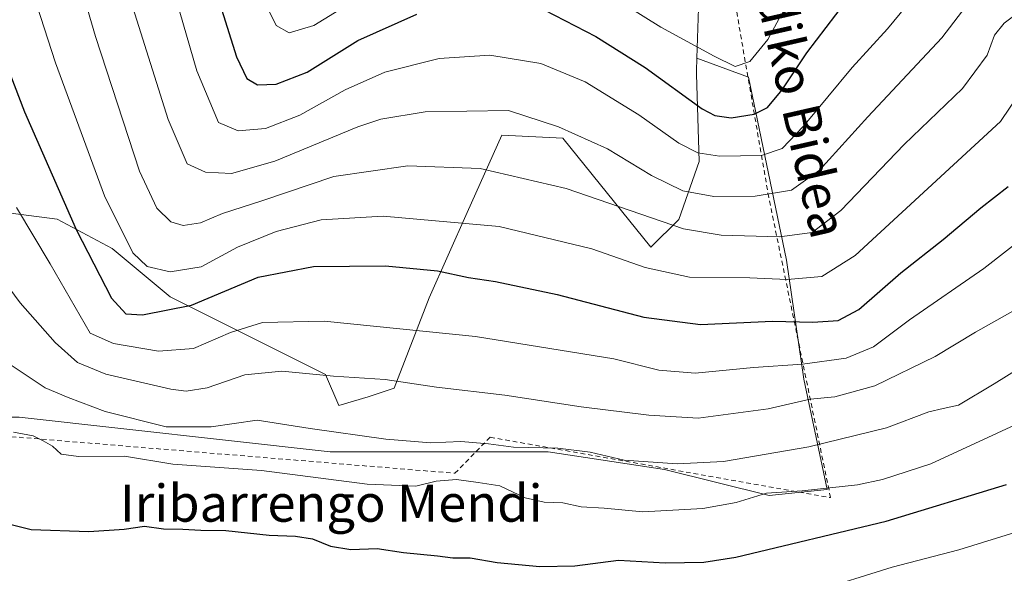
# Model space of a CAD drawing. Units: metres. Extents: x 606580 to 610011, y 4784790 to 4787158.
# Drawn here: x 609005 to 609217, y 4785826 to 4785945 of the extents above; entities that cross this region are included whole.
import ezdxf
from ezdxf.enums import TextEntityAlignment as Align

# ---------------------------------------------------------------- set-up
doc = ezdxf.new("R2010")
doc.units = ezdxf.units.M
doc.header["$MEASUREMENT"] = 0
doc.linetypes.add('DGN Style 2', pattern=[1.6480167562047852, 0.988810053722871, -0.6592067024819142])
for name, color, linetype, lineweight in [('Alambrada', 7, 'DGN Style 2', 0), ('Arbolado forestal CxS', 92, 'Continuous', 0), ('Curva de nivel maestra', 30, 'Continuous', 30), ('Curva de nivel normal', 30, 'Continuous', 0), ('Pastizal CxS', 92, 'Continuous', 0), ('Texto cartográfico', 7, 'Continuous', 0)]:
    doc.layers.add(name, color=color, linetype=linetype, lineweight=lineweight)
doc.styles.add('Style-Arial', font='txt')

# ---------------------------------------------------------------- blocks, each defined once
blk = doc.blocks.new('*U17')
at = {"layer": 'Pastizal CxS', "color": 92, "linetype": 'Continuous', "lineweight": 0}
blk.add_polyline3d([(609004.6365, 4785859.5441, 467.8228999999993), (609071.6065999996, 4785852.034299999, 466.1839000000036), (609102.2748999996, 4785852.0349, 464.9480999999942), (609118.5477999998, 4785852.0349, 464.3579000000027), (609143.5822000002, 4785848.2797, 465.0645999999979), (609166.1152999997, 4785842.647299999, 469.3016999999964), (609178.6328999996, 4785843.8991, 469.4952000000048), (609173.625, 4785867.6821, 455.7869000000064), (609169.8685, 4785893.342499999, 441.7908000000025), (609161.7301000003, 4785932.772100001, 421.5236000000005), (609150.5778999999, 4785936.9027, 420.4787999999971), (609151.2761000004, 4785958.523499999, 410.6447999999946), (609152.7975000005, 4785967.654300001, 407.9305000000023), (609146.7068999996, 4785987.2235, 398.9786000000022), (609141.0732000005, 4786026.6527, 386.4909000000043), (609142.9493000006, 4786056.068299999, 382.3043999999936), (609152.9627, 4786078.599500001, 382.8383999999933), (609177.3711000001, 4786100.505100001, 383.5013999999938), (609197.0779999997, 4786108.820499999, 380.3910000000033), (609199.6234999998, 4786114.907299999, 377.8392000000022), (609218.8573000003, 4786114.907500001, 375.0310999999929)], dxfattribs=at)

msp = doc.modelspace()

# ---------------------------------------------------------------- linework, layer by layer
at = {"layer": 'Alambrada', "color": 7, "linetype": 'DGN Style 2', "lineweight": 0}
msp.add_polyline3d([(608970.1700999998, 4785876.300100001, 480.7981), (608993.0800999999, 4785856.130100001, 481.4018999999971), (609098.4401000004, 4785847.4301, 481.6270999999979), (609106.0500999996, 4785855.190099999, 480.0574000000051), (609179.3701, 4785842.1801, 477.6285999999964), (609166.0500999996, 4785906.880100001, 447.3736999999965), (609152.9801000003, 4785982.630100001, 411.9621000000043), (609138.8701, 4786041.2601, 390.7351999999955)], dxfattribs=at)
at = {"layer": 'Arbolado forestal CxS', "color": 92, "linetype": 'Continuous', "lineweight": 0}
for points in [[(609222.5938999997, 4786353.9923, 300.5791999999929), (609227.6885000002, 4786331.4341, 307.107600000003), (609234.3174999999, 4786302.7117, 316.343399999998), (609247.5756999999, 4786261.837300001, 333.2523999999976), (609258.6243000003, 4786229.8003, 343.3908999999985), (609265.2540999996, 4786199.972300001, 350.4523000000045), (609264.1503, 4786169.040100001, 354.9394000000029), (609258.6277000001, 4786139.2119, 358.0874999999942), (609275.1996999999, 4786122.6413, 369.2583000000013), (609261.9429000001, 4786113.802300001, 365.7252000000008), (609245.3715000004, 4786113.802100001, 369.3313999999955), (609218.8573000003, 4786114.907500001, 375.0310999999929), (609199.6234999998, 4786114.907299999, 377.8392000000022), (609197.0779999997, 4786108.820499999, 380.3910000000033), (609177.3711000001, 4786100.505100001, 383.5013999999938), (609152.9627, 4786078.599500001, 382.8383999999933), (609142.9493000006, 4786056.068299999, 382.3043999999936), (609141.0732000005, 4786026.6527, 386.4909000000043), (609146.7068999996, 4785987.2235, 398.9786000000022), (609152.7975000005, 4785967.654300001, 407.9305000000023), (609151.2761000004, 4785958.523499999, 410.6447999999946), (609150.5778999999, 4785936.9027, 420.4787999999971)], [(609151.2761000004, 4785958.523499999, 410.6447999999946), (609150.5778999999, 4785936.9027, 420.4787999999971), (609150.5401, 4785935.7379, 420.9741999999969), (609150.5251000002, 4785935.2739, 421.1719000000012), (609150.4644999999, 4785933.3979, 421.9729999999981), (609151.0910999998, 4785914.621900001, 430.2155000000057), (609146.7105, 4785902.104699999, 437.2548999999999), (609140.6250999998, 4785896.130700001, 441.9563000000053), (609121.6744999997, 4785919.628699999, 435.2498000000051), (609108.5308999997, 4785920.2545, 436.4235000000045), (609101.1168999998, 4785903.6461, 443.321100000001), (609092.8853000002, 4785885.205700001, 451.4290000000037), (609085.3750999998, 4785865.803500001, 459.8543000000063), (609079.7424999997, 4785863.925899999, 460.7219999999944), (609073.4835000001, 4785862.0481, 461.7262000000047), (609070.6193000004, 4785868.7389, 459.1579000000056), (609037.1385000005, 4785885.4779, 446.6661000000022), (609024.6637000004, 4785895.844900001, 446.7051999999967), (609012.7874999996, 4785902.2171, 451.8037999999942), (609000.6120999996, 4785903.738500001, 456.4927000000025)], [(608972.9549000004, 4785895.4911, 468.2115999999951), (608967.7084999997, 4785880.8235, 471.9444999999978), (608979.6007000003, 4785872.687100001, 470.1781000000047), (608990.2411000002, 4785859.543299999, 470.968399999998), (609004.6365, 4785859.5441, 467.8228999999993), (609071.6065999996, 4785852.034299999, 466.1839000000036), (609102.2748999996, 4785852.0349, 464.9480999999942), (609118.5477999998, 4785852.0349, 464.3579000000027), (609143.5822000002, 4785848.2797, 465.0645999999979), (609166.1152999997, 4785842.647299999, 469.3016999999964), (609178.6328999996, 4785843.8991, 469.4952000000048), (609173.625, 4785867.6821, 455.7869000000064), (609169.8685, 4785893.342499999, 441.7908000000025), (609161.7301000003, 4785932.772100001, 421.5236000000005), (609150.5778999999, 4785936.9027, 420.4787999999971)], [(609000.6120999996, 4785903.738500001, 456.4927000000025), (609012.7874999996, 4785902.2171, 451.8037999999942), (609024.6637000004, 4785895.844900001, 446.7051999999967), (609037.1385000005, 4785885.4779, 446.6661000000022), (609070.6193000004, 4785868.7389, 459.1579000000056), (609073.4835000001, 4785862.0481, 461.7262000000047), (609079.7424999997, 4785863.925899999, 460.7219999999944), (609085.3750999998, 4785865.803500001, 459.8543000000063), (609092.8853000002, 4785885.205700001, 451.4290000000037), (609101.1168999998, 4785903.6461, 443.321100000001), (609108.5308999997, 4785920.2545, 436.4235000000045), (609121.6744999997, 4785919.628699999, 435.2498000000051), (609140.6250999998, 4785896.130700001, 441.9563000000053), (609146.7105, 4785902.104699999, 437.2548999999999), (609151.0910999998, 4785914.621900001, 430.2155000000057), (609150.4644999999, 4785933.3979, 421.9729999999981), (609150.5251000002, 4785935.2739, 421.1719000000012), (609150.5401, 4785935.7379, 420.9741999999969), (609150.5778999999, 4785936.9027, 420.4787999999971), (609161.7301000003, 4785932.772100001, 421.5236000000005), (609169.8685, 4785893.342499999, 441.7908000000025), (609173.625, 4785867.6821, 455.7869000000064), (609178.6328999996, 4785843.8991, 469.4952000000048), (609166.1152999997, 4785842.647299999, 469.3016999999964), (609143.5822000002, 4785848.2797, 465.0645999999979), (609118.5477999998, 4785852.0349, 464.3579000000027), (609102.2748999996, 4785852.0349, 464.9480999999942), (609071.6065999996, 4785852.034299999, 466.1839000000036), (609004.6365, 4785859.5441, 467.8228999999993)], [(609150.5778999999, 4785936.9027, 420.4787999999971), (609150.5401, 4785935.7379, 420.9741999999969), (609150.5251000002, 4785935.2739, 421.1719000000012), (609150.4644999999, 4785933.3979, 421.9729999999981), (609151.0910999998, 4785914.621900001, 430.2155000000057), (609146.7105, 4785902.104699999, 437.2548999999999), (609140.6250999998, 4785896.130700001, 441.9563000000053), (609121.6744999997, 4785919.628699999, 435.2498000000051), (609108.5308999997, 4785920.2545, 436.4235000000045), (609101.1168999998, 4785903.6461, 443.321100000001), (609092.8853000002, 4785885.205700001, 451.4290000000037), (609085.3750999998, 4785865.803500001, 459.8543000000063), (609079.7424999997, 4785863.925899999, 460.7219999999944), (609073.4835000001, 4785862.0481, 461.7262000000047), (609070.6193000004, 4785868.7389, 459.1579000000056), (609037.1385000005, 4785885.4779, 446.6661000000022), (609024.6637000004, 4785895.844900001, 446.7051999999967), (609012.7874999996, 4785902.2171, 451.8037999999942), (609000.6120999996, 4785903.738500001, 456.4927000000025)]]:
    msp.add_polyline3d(points, dxfattribs=at)
at = {"layer": 'Curva de nivel maestra', "color": 30, "linetype": 'Continuous', "lineweight": 30, "flags": 128}
for points, elevation in [([(609046.5999999996, 4785952.540100001), (609051.3799999999, 4785937.140100001), (609053.6299999999, 4785932.460100001), (609055.9600000001, 4785931.120100001), (609059.9600000001, 4785931.2601), (609066.6299999999, 4785933.840100001), (609077.54, 4785940.690099999), (609090.2599999999, 4785946.380100001)], 425), ([(609117.6799999997, 4785947.3101), (609128.8200000003, 4785941.5101), (609139.4100000003, 4785934.840100001), (609151.7400000002, 4785925.960100001), (609154.4100000003, 4785924.530099999), (609157.9500000002, 4785924.020099999), (609162.9500000002, 4785924.8201), (609165.7800000003, 4785926.210100001), (609168.9500000002, 4785930.020099999), (609174.2599999999, 4785938.0101), (609182.5599999996, 4785948.9301)], 425), ([(608998.7999999998, 4785943.350099999), (609005.7699999996, 4785925.340100001), (609016.8499999996, 4785899.950099999), (609024.4699999997, 4785885.140100001), (609027.5800000001, 4785881.7601), (609031.1600000003, 4785881.540100001), (609041.7000000002, 4785883.6501), (609056.0599999996, 4785889.6801), (609068.0199999996, 4785891.970100001), (609083.5199999996, 4785892.120100001), (609094.7400000002, 4785891.020099999), (609101.3600000005, 4785889.620100001), (609107.2000000002, 4785888.7601), (609120.5, 4785885.940099999), (609139.1399999997, 4785881.100099999), (609151.3799999999, 4785879.5001), (609166.8300000001, 4785880.200099999), (609175.5199999996, 4785879.9801), (609181.0199999996, 4785880.3201), (609185.4500000002, 4785882.7401), (609194.5300000003, 4785890.630100001), (609203.5999999996, 4785897.790100001), (609211.75, 4785904.630100001), (609217.6100000005, 4785909.2401)], 450), ([(608999.6799999997, 4785837.200099999), (609007.2100000001, 4785835.280099999), (609019.6100000005, 4785834.870100001), (609027.2100000001, 4785835.380100001), (609031.6299999999, 4785836.0101), (609035.6799999997, 4785835.460100001), (609039.8399999999, 4785835.4001), (609043.7199999997, 4785835.1601), (609049.1200000001, 4785835.110099999), (609058.4600000001, 4785834.090100001), (609064.1299999999, 4785833.880100001), (609067.7599999999, 4785833.300100001), (609071.6299999999, 4785831.7501), (609076.0199999996, 4785830.9801), (609081.7000000002, 4785831.220100001), (609087.4100000003, 4785830.350099999), (609094.7199999997, 4785829.620100001), (609098.0300000003, 4785829.190099999), (609101.7800000003, 4785829.220100001), (609107.5800000001, 4785828.2301), (609116.7800000003, 4785827.3301), (609124.2999999998, 4785827.4901), (609133.6900000004, 4785828.7301), (609143.7199999997, 4785828.120100001), (609152.0700000003, 4785828.300100001), (609158.9699999997, 4785829.390100001), (609191.3700000001, 4785837.140100001), (609217.29, 4785845.0001)], 475)]:
    msp.add_lwpolyline(points, dxfattribs=dict(at, elevation=elevation))
at = {"layer": 'Curva de nivel normal', "color": 30, "linetype": 'Continuous', "lineweight": 0, "flags": 128}
for points, elevation in [([(609000.5899999999, 4785960.789999999), (609005.4600000001, 4785954.92), (609008.4299999997, 4785948.26), (609012.4299999997, 4785935.880000001), (609022.9699999997, 4785907.24), (609029.0999999996, 4785894.939999999), (609032.1699999999, 4785891.970000001), (609037.1100000005, 4785890.800000001), (609043.8300000001, 4785891.91), (609051.6299999999, 4785896.119999999), (609059.9600000001, 4785899.51), (609069.6500000004, 4785902.050000001), (609083.04, 4785902.82), (609107.9800000006, 4785900.59), (609127.9800000006, 4785895.82), (609139.4100000003, 4785891.76), (609148.9800000006, 4785889.720000001), (609161.9500000002, 4785889.529999999), (609170.0099999999, 4785889.15), (609177.5, 4785889.800000001), (609184.7000000002, 4785894.33), (609215.9500000002, 4785923.24), (609220.1100000005, 4785929.41)], 445), ([(609026.5899999999, 4785955.869999999), (609036.7300000006, 4785923.67), (609040.8099999996, 4785914.09), (609044.7199999997, 4785912.33), (609050.3200000003, 4785912.039999999), (609059.6399999997, 4785914.689999999), (609077.5599999996, 4785922.08), (609082.4900000002, 4785923.699999999), (609092.0599999996, 4785925.300000001), (609110.0099999999, 4785925.619999999), (609120.7699999996, 4785922.050000001), (609131.3099999996, 4785917.310000001), (609140.8200000003, 4785911.57), (609147.5800000001, 4785908.300000001), (609154.25, 4785907.08), (609163.1299999999, 4785907.16), (609170.9800000006, 4785908.430000001), (609176.9600000001, 4785912.720000001), (609187.4299999997, 4785924.24), (609203.3200000003, 4785941.24), (609215.5300000003, 4785957.24)], 435), ([(609017.1100000005, 4785955.15), (609021.0599999996, 4785941.550000001), (609030.5099999999, 4785912.51), (609034.2800000003, 4785904.58), (609037.2999999998, 4785901.59), (609039.9400000004, 4785900.789999999), (609043.6799999997, 4785901.4), (609048.4000000004, 4785903.390000001), (609056.8600000005, 4785906.119999999), (609072.3600000005, 4785911.380000001), (609088.3399999999, 4785913.680000001), (609103.9299999997, 4785913.100000001), (609122.4199999999, 4785908.77), (609147.6699999999, 4785900.130000001), (609155.8200000003, 4785898.76), (609168.3799999999, 4785898.380000001), (609175.4299999997, 4785899.289999999), (609181.5700000003, 4785904.07), (609195.2400000002, 4785918.24), (609207.7699999996, 4785930.34), (609213.0800000001, 4785937.550000001), (609214.6500000004, 4785941.82), (609216.79, 4785944.430000001), (609223.1200000001, 4785949.199999999)], 440), ([(609036.9500000002, 4785954.560000001), (609042.9000000004, 4785934.15), (609047.54, 4785923.01), (609051.7800000003, 4785921.230000001), (609057.6900000004, 4785921.75), (609065.0499999998, 4785924.600000001), (609074.8399999999, 4785930.08), (609083.3700000001, 4785933.890000001), (609095.0599999996, 4785936.800000001), (609105.9600000001, 4785937.539999999), (609116.9600000001, 4785935.76), (609126.4800000006, 4785931.76), (609138.0700000003, 4785924.630000001), (609146.6799999997, 4785918.539999999), (609150.79, 4785916.470000001), (609155.4699999997, 4785915.76), (609164.5300000003, 4785915.92), (609168.9400000004, 4785917.390000001), (609173.5199999996, 4785922.189999999), (609184.04, 4785934.83), (609191.6299999999, 4785943.180000001), (609202.2199999997, 4785956.029999999)], 430), ([(609122.6500000004, 4785956.210000001), (609142.8200000003, 4785943.550000001), (609154.2999999998, 4785937.279999999), (609158.79, 4785935.07), (609161.9699999997, 4785936.130000001), (609165.8799999999, 4785940.91), (609168.3300000001, 4785945.42)], 420), ([(609057.0899999999, 4785949.859999999), (609059.9400000004, 4785943.880000001), (609062.7400000002, 4785942.350000001), (609068.0800000001, 4785943.92), (609075.6699999999, 4785948.57)], 420), ([(609004.0199999996, 4785904.680000001), (609011.2599999999, 4785892.58), (609019.9100000003, 4785877.640000001), (609024.9400000004, 4785875.4), (609034.6299999999, 4785873.710000001), (609042.1299999999, 4785874.350000001), (609050.0999999996, 4785877.779999999), (609056.9800000006, 4785879.92), (609070.29, 4785880.230000001), (609102.9000000004, 4785876.869999999), (609132.6600000003, 4785872.060000001), (609142.3499999996, 4785869.66), (609150.1900000004, 4785869.02), (609162.7599999999, 4785870.210000001), (609173.3099999996, 4785870.960000001), (609182.7100000001, 4785872.26), (609188.6200000001, 4785874.66), (609196.3899999997, 4785880.49), (609212.3499999996, 4785891.550000001), (609230.6200000001, 4785905.789999999)], 455), ([(608997.8499999996, 4785893.460000001), (609004.8399999999, 4785884.119999999), (609012.3399999999, 4785875.619999999), (609017.1900000004, 4785871.300000001), (609023.25, 4785868.77), (609037.25, 4785865.529999999), (609040.54, 4785865.140000001), (609045.1299999999, 4785865.810000001), (609053.1900000004, 4785868.67), (609061.1699999999, 4785869.449999999), (609072.2999999998, 4785868.359999999), (609083.4400000004, 4785867.66), (609094.5099999999, 4785866.02), (609109.1900000004, 4785864.25), (609125.6799999997, 4785861.75), (609140.2199999997, 4785859.970000001), (609150.8700000001, 4785859.27), (609165.9500000002, 4785861.34), (609174.9800000006, 4785863.4), (609180.29, 4785863.890000001), (609188.9400000004, 4785866.24), (609201.9000000004, 4785872.619999999), (609210.6100000005, 4785877.82), (609221.4600000001, 4785883.91)], 460), ([(609001.8200000003, 4785871.439999999), (609010.2199999997, 4785865.850000001), (609015.1699999999, 4785863.730000001), (609023.1100000005, 4785860.730000001), (609036.2699999996, 4785857.41), (609045.9500000002, 4785857.460000001), (609055.9000000004, 4785858.84), (609067.25, 4785857.060000001), (609083.5999999996, 4785854.75), (609093.2999999998, 4785854.02), (609099.7400000002, 4785854.25), (609105.7199999997, 4785853.810000001), (609111.0700000003, 4785853.07), (609120.6200000001, 4785852.859999999), (609127.6200000001, 4785852), (609134.9500000002, 4785850.279999999), (609146.2999999998, 4785849.480000001), (609156.3099999996, 4785849.949999999), (609174.7199999997, 4785853.140000001), (609191.4000000004, 4785857.220000001), (609200.5300000003, 4785860.67), (609203.6299999999, 4785861.380000001), (609206.9500000002, 4785862.100000001), (609214.6200000001, 4785866.680000001), (609222.5800000001, 4785871.65)], 465), ([(609003.3799999999, 4785856.300000001), (609007.6399999997, 4785855.52), (609009.7599999999, 4785854.430000001), (609011.79, 4785853.26), (609013.6699999999, 4785851.58), (609017.3799999999, 4785851.060000001), (609027.2800000003, 4785851.109999999), (609037.7100000001, 4785849.380000001), (609056.8099999996, 4785848), (609079.54, 4785845.060000001), (609090.0700000003, 4785844.680000001), (609094.4199999999, 4785845.699999999), (609098.8099999996, 4785846.09), (609103.5, 4785845.460000001), (609108.1100000005, 4785844.730000001), (609113.5700000003, 4785842.16), (609117.7000000002, 4785841.230000001), (609121.7000000002, 4785841.08), (609125.6399999997, 4785840.230000001), (609130.6200000001, 4785839.9), (609138.9500000002, 4785839.15), (609151.8899999997, 4785839.810000001), (609159.0300000003, 4785841.119999999), (609165.5599999996, 4785843.16), (609173.2800000003, 4785843.640000001), (609185.1600000003, 4785844.91), (609190.5899999999, 4785846.100000001), (609200.9500000002, 4785849.470000001), (609221.9500000002, 4785859.16)], 470), ([(609175.6399999997, 4785821.880000001), (609192.6399999997, 4785827.189999999), (609207, 4785830.930000001), (609220.2199999997, 4785835)], 480)]:
    msp.add_lwpolyline(points, dxfattribs=dict(at, elevation=elevation))
at = {"layer": 'Pastizal CxS', "color": 92, "linetype": 'Continuous', "lineweight": 0}
for points in [[(609222.5938999997, 4786353.9923, 300.5791999999929), (609227.6885000002, 4786331.4341, 307.107600000003), (609234.3174999999, 4786302.7117, 316.343399999998), (609247.5756999999, 4786261.837300001, 333.2523999999976), (609258.6243000003, 4786229.8003, 343.3908999999985), (609265.2540999996, 4786199.972300001, 350.4523000000045), (609264.1503, 4786169.040100001, 354.9394000000029), (609258.6277000001, 4786139.2119, 358.0874999999942), (609275.1996999999, 4786122.6413, 369.2583000000013), (609261.9429000001, 4786113.802300001, 365.7252000000008), (609245.3715000004, 4786113.802100001, 369.3313999999955), (609218.8573000003, 4786114.907500001, 375.0310999999929), (609199.6234999998, 4786114.907299999, 377.8392000000022), (609197.0779999997, 4786108.820499999, 380.3910000000033), (609177.3711000001, 4786100.505100001, 383.5013999999938), (609152.9627, 4786078.599500001, 382.8383999999933), (609142.9493000006, 4786056.068299999, 382.3043999999936), (609141.0732000005, 4786026.6527, 386.4909000000043), (609146.7068999996, 4785987.2235, 398.9786000000022), (609152.7975000005, 4785967.654300001, 407.9305000000023), (609151.2761000004, 4785958.523499999, 410.6447999999946), (609150.5778999999, 4785936.9027, 420.4787999999971)], [(608972.9549000004, 4785895.4911, 468.2115999999951), (608967.7084999997, 4785880.8235, 471.9444999999978), (608979.6007000003, 4785872.687100001, 470.1781000000047), (608990.2411000002, 4785859.543299999, 470.968399999998), (609004.6365, 4785859.5441, 467.8228999999993), (609071.6065999996, 4785852.034299999, 466.1839000000036), (609102.2748999996, 4785852.0349, 464.9480999999942), (609118.5477999998, 4785852.0349, 464.3579000000027), (609143.5822000002, 4785848.2797, 465.0645999999979), (609166.1152999997, 4785842.647299999, 469.3016999999964), (609178.6328999996, 4785843.8991, 469.4952000000048), (609173.625, 4785867.6821, 455.7869000000064), (609169.8685, 4785893.342499999, 441.7908000000025), (609161.7301000003, 4785932.772100001, 421.5236000000005), (609150.5778999999, 4785936.9027, 420.4787999999971)]]:
    msp.add_polyline3d(points, dxfattribs=at)

# ---------------------------------------------------------------- block references
msp.add_blockref('*U17', (0, 0), dxfattribs=at)

# ---------------------------------------------------------------- texts
at = {"layer": 'Texto cartográfico', "color": 7, "linetype": 'Continuous', "lineweight": 0, "style": 'Style-Arial'}
msp.add_text('Iribarrengo Mendiko Bidea', height=8, rotation=282.8563293535774, dxfattribs=at).set_placement((609164.1931671723, 4785964.328922848), align=Align.MIDDLE_CENTER)
msp.add_text('Iribarrengo Mendi', height=8, dxfattribs=at).set_placement((609071.8067878046, 4785840.99015), align=Align.MIDDLE_CENTER)

doc.saveas('drawing.dxf')
